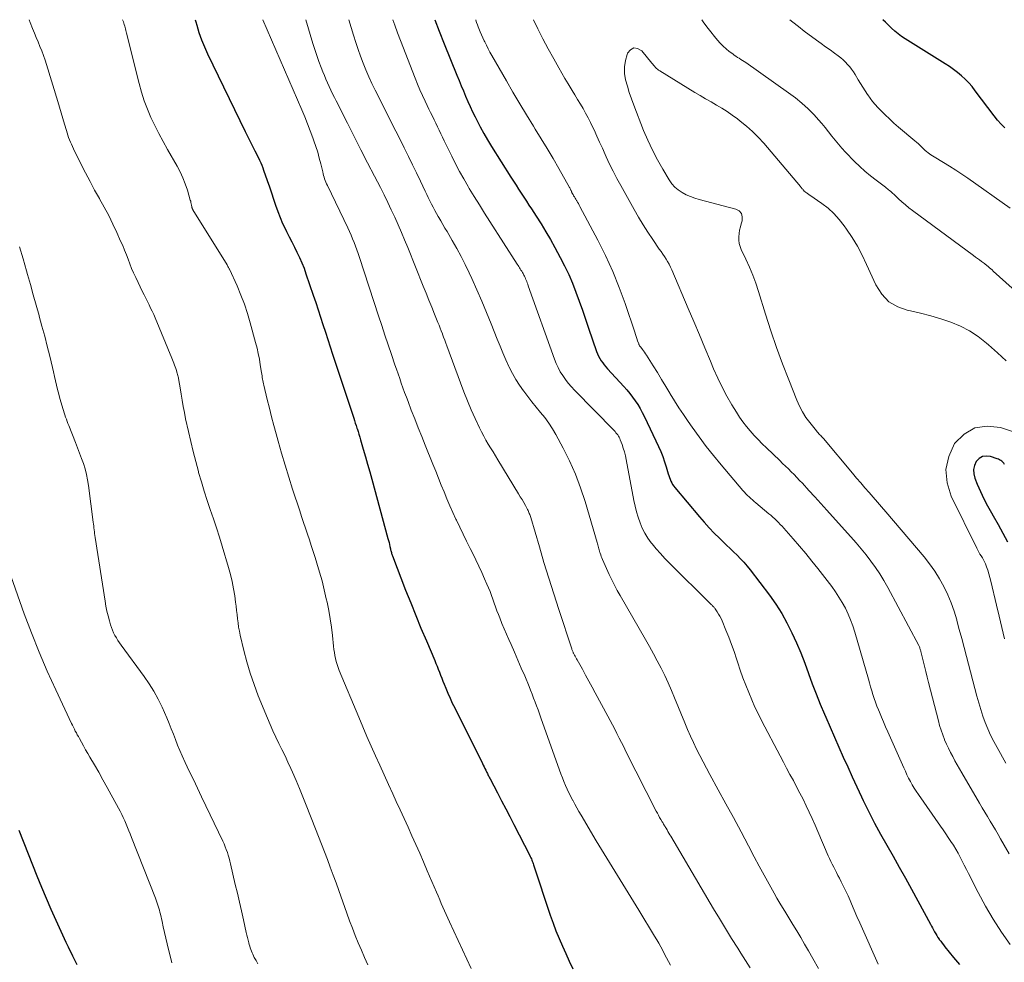
# Model space of a CAD drawing. Units: feet. Extents: x 1909996 to 1915007, y 496607 to 500000.
# Drawn here: x 1910783 to 1910915, y 499874 to 500000 of the extents above; entities that cross this region are included whole.
import ezdxf

# ---------------------------------------------------------------- set-up
doc = ezdxf.new("R2010")
doc.units = ezdxf.units.FT
doc.header["$LTSCALE"] = 100
doc.header["$MEASUREMENT"] = 0
doc.layers.add('CONTOUR INDEX', color=32, linetype='Continuous', lineweight=25)
doc.layers.add('CONTOUR INTERMEDIATE', color=40, linetype='Continuous', lineweight=15)

msp = doc.modelspace()

# ---------------------------------------------------------------- linework, layer by layer
at = {"layer": 'CONTOUR INDEX', "flags": 128}
for points, elevation in [([(1910806.85, 500000), (1910806.92, 499999.72), (1910807.04, 499999.26), (1910807.34, 499998.28), (1910807.67, 499997.31), (1910808.06, 499996.36), (1910808.48, 499995.43), (1910813.54, 499985.05), (1910813.8, 499984.51), (1910814.07, 499983.97), (1910814.34, 499983.43), (1910814.61, 499982.9), (1910814.83, 499982.47), (1910814.99, 499982.15), (1910815.15, 499981.83), (1910815.3, 499981.5), (1910815.46, 499981.18), (1910815.6, 499980.85), (1910815.74, 499980.52), (1910815.87, 499980.19), (1910816, 499979.86), (1910816.49, 499978.47), (1910816.77, 499977.64), (1910817.05, 499976.82), (1910817.33, 499975.99), (1910817.59, 499975.16), (1910817.88, 499974.34), (1910818.19, 499973.53), (1910818.53, 499972.74), (1910818.91, 499971.95), (1910819.06, 499971.65), (1910819.41, 499970.96), (1910819.76, 499970.26), (1910820.11, 499969.57), (1910820.46, 499968.87), (1910820.8, 499968.17), (1910821.11, 499967.46), (1910821.4, 499966.73), (1910821.66, 499966), (1910822.64, 499963.13), (1910822.97, 499962.14), (1910823.3, 499961.16), (1910823.63, 499960.17), (1910823.94, 499959.19), (1910824.26, 499958.2), (1910824.58, 499957.21), (1910824.91, 499956.22), (1910825.23, 499955.24), (1910828.05, 499946.69), (1910828.16, 499946.35), (1910828.27, 499946.01), (1910828.38, 499945.68), (1910828.49, 499945.34), (1910828.52, 499945.27), (1910828.63, 499944.89), (1910828.75, 499944.52), (1910828.86, 499944.14), (1910828.97, 499943.77), (1910829.34, 499942.51), (1910829.63, 499941.51), (1910829.91, 499940.5), (1910830.2, 499939.5), (1910830.47, 499938.49), (1910832.64, 499930.58), (1910832.71, 499930.31), (1910832.78, 499930.04), (1910832.84, 499929.76), (1910832.9, 499929.49), (1910832.97, 499929.19), (1910833, 499929.07), (1910833.03, 499928.95), (1910833.06, 499928.83), (1910833.09, 499928.7), (1910833.12, 499928.58), (1910833.16, 499928.46), (1910833.2, 499928.34), (1910833.24, 499928.23), (1910835, 499923.67), (1910835.68, 499921.95), (1910836.36, 499920.25), (1910837.06, 499918.55), (1910837.78, 499916.85), (1910838.89, 499914.25), (1910839.05, 499913.86), (1910839.22, 499913.47), (1910839.37, 499913.07), (1910839.53, 499912.67), (1910839.68, 499912.28), (1910839.83, 499911.88), (1910839.99, 499911.48), (1910840.15, 499911.09), (1910840.38, 499910.53), (1910840.66, 499909.87), (1910840.95, 499909.2), (1910841.25, 499908.55), (1910841.57, 499907.9), (1910845.29, 499900.46), (1910845.4, 499900.24), (1910845.51, 499900.01), (1910845.62, 499899.79), (1910845.73, 499899.56), (1910845.84, 499899.35), (1910845.89, 499899.23), (1910845.95, 499899.11), (1910846.01, 499898.99), (1910846.07, 499898.87), (1910846.13, 499898.75), (1910846.19, 499898.63), (1910846.25, 499898.52), (1910846.32, 499898.4), (1910847.3, 499896.52), (1910847.85, 499895.47), (1910848.41, 499894.41), (1910848.95, 499893.35), (1910849.5, 499892.29), (1910851.62, 499888.14), (1910851.69, 499887.99), (1910851.76, 499887.84), (1910851.83, 499887.69), (1910851.89, 499887.53), (1910851.95, 499887.38), (1910852.01, 499887.22), (1910852.06, 499887.07), (1910852.12, 499886.91), (1910854.37, 499880.15), (1910854.74, 499879.1), (1910855.13, 499878.07), (1910855.55, 499877.04), (1910856, 499876.03), (1910856.46, 499875.02), (1910856.91, 499874.01), (1910857.37, 499872.99)], 840), ([(1910838.92, 500000), (1910839.51, 499998.45), (1910840.18, 499996.76), (1910841.87, 499992.58), (1910842.16, 499991.88), (1910842.45, 499991.17), (1910842.74, 499990.47), (1910843.03, 499989.76), (1910843.34, 499989.06), (1910843.65, 499988.37), (1910843.97, 499987.68), (1910844.3, 499986.99), (1910844.52, 499986.56), (1910844.98, 499985.66), (1910845.46, 499984.78), (1910845.96, 499983.91), (1910846.49, 499983.05), (1910849.1, 499978.91), (1910849.44, 499978.38), (1910849.78, 499977.84), (1910850.12, 499977.32), (1910850.47, 499976.79), (1910850.82, 499976.26), (1910851.16, 499975.73), (1910851.51, 499975.2), (1910851.85, 499974.67), (1910852.49, 499973.69), (1910853.13, 499972.66), (1910853.77, 499971.62), (1910854.38, 499970.57), (1910854.97, 499969.51), (1910855.7, 499968.18), (1910856.28, 499967.05), (1910856.83, 499965.9), (1910857.33, 499964.73), (1910857.79, 499963.54), (1910858.23, 499962.34), (1910858.66, 499961.14), (1910859.08, 499959.93), (1910859.5, 499958.72), (1910860.57, 499955.59), (1910860.69, 499955.27), (1910860.83, 499954.96), (1910861, 499954.66), (1910861.18, 499954.36), (1910861.38, 499954.08), (1910861.58, 499953.8), (1910861.8, 499953.54), (1910862.03, 499953.28), (1910864.21, 499950.91), (1910864.62, 499950.45), (1910865.01, 499949.98), (1910865.38, 499949.49), (1910865.74, 499948.99), (1910866.07, 499948.48), (1910866.39, 499947.96), (1910866.68, 499947.42), (1910866.96, 499946.87), (1910868.85, 499942.87), (1910869.15, 499942.21), (1910869.42, 499941.53), (1910869.67, 499940.84), (1910869.89, 499940.15), (1910870.16, 499939.24), (1910870.24, 499938.99), (1910870.32, 499938.75), (1910870.41, 499938.51), (1910870.51, 499938.26), (1910870.62, 499938.03), (1910870.74, 499937.81), (1910870.89, 499937.59), (1910871.04, 499937.39), (1910874.34, 499933.48), (1910874.98, 499932.74), (1910875.64, 499932.01), (1910876.32, 499931.3), (1910877.02, 499930.6), (1910877.49, 499930.14), (1910877.96, 499929.68), (1910878.43, 499929.23), (1910878.9, 499928.77), (1910879.37, 499928.32), (1910879.83, 499927.85), (1910880.28, 499927.38), (1910880.7, 499926.88), (1910881.11, 499926.37), (1910883.7, 499922.97), (1910884.55, 499921.77), (1910885.34, 499920.54), (1910886.05, 499919.26), (1910886.71, 499917.95), (1910887.31, 499916.61), (1910887.88, 499915.26), (1910888.42, 499913.89), (1910888.93, 499912.51), (1910889.43, 499911.13), (1910889.95, 499909.76), (1910890.5, 499908.4), (1910891.07, 499907.05), (1910891.24, 499906.66), (1910891.82, 499905.33), (1910892.41, 499903.99), (1910893, 499902.65), (1910893.58, 499901.32), (1910894.18, 499899.99), (1910894.78, 499898.66), (1910895.4, 499897.33), (1910896.02, 499896.01), (1910896.26, 499895.5), (1910897.01, 499893.98), (1910897.77, 499892.48), (1910898.58, 499891), (1910899.41, 499889.53), (1910900.25, 499888.06), (1910901.08, 499886.6), (1910901.9, 499885.12), (1910902.72, 499883.64), (1910905.27, 499878.95), (1910905.4, 499878.69), (1910905.54, 499878.44), (1910905.68, 499878.18), (1910905.81, 499877.93), (1910905.96, 499877.68), (1910906.1, 499877.43), (1910906.26, 499877.19), (1910906.42, 499876.95), (1910906.44, 499876.92), (1910906.62, 499876.67), (1910906.8, 499876.42), (1910906.99, 499876.18), (1910907.18, 499875.94), (1910908.35, 499874.51), (1910909.12, 499873.55)], 820), ([(1910915.2, 499985.53), (1910914.7, 499986.03), (1910914.23, 499986.57), (1910913.78, 499987.13), (1910911.25, 499990.5), (1910910.82, 499991.04), (1910910.38, 499991.55), (1910909.9, 499992.03), (1910909.4, 499992.49), (1910908.88, 499992.92), (1910908.34, 499993.34), (1910907.78, 499993.73), (1910907.22, 499994.1), (1910901.85, 499997.45), (1910901.37, 499997.77), (1910900.91, 499998.11), (1910900.47, 499998.47), (1910900.04, 499998.85), (1910899.63, 499999.25), (1910899.22, 499999.66), (1910898.9, 500000)], 820), ([(1910915.18, 499940.49), (1910915.07, 499940.64), (1910914.94, 499940.77), (1910914.8, 499940.9), (1910914.66, 499941.01), (1910914.5, 499941.1), (1910914.34, 499941.18), (1910914.17, 499941.25), (1910913.3, 499941.53), (1910912.75, 499941.59), (1910912.24, 499941.52), (1910911.79, 499941.26), (1910911.39, 499940.87), (1910911.15, 499940.34), (1910911.01, 499939.79), (1910911.04, 499939.22), (1910911.18, 499938.65), (1910911.52, 499937.84), (1910911.95, 499936.86), (1910912.41, 499935.89), (1910912.9, 499934.94), (1910913.42, 499934), (1910913.66, 499933.58), (1910914.31, 499932.43), (1910914.94, 499931.28), (1910915.55, 499930.11)], 800), ([(1910783.22, 499891.53), (1910784.47, 499888.38), (1910785.06, 499886.89), (1910785.66, 499885.4), (1910786.27, 499883.91), (1910786.88, 499882.42), (1910787.51, 499880.94), (1910788.16, 499879.47), (1910788.83, 499878.01), (1910789.53, 499876.56), (1910789.85, 499875.91), (1910790.42, 499874.72), (1910791, 499873.54)], 860)]:
    msp.add_lwpolyline(points, dxfattribs=dict(at, elevation=elevation))
at = {"layer": 'CONTOUR INTERMEDIATE', "flags": 128}
for points, elevation in [([(1910784.63, 500000), (1910784.76, 499999.64), (1910785.08, 499998.82), (1910785.32, 499998.21), (1910785.56, 499997.61), (1910785.81, 499997.02), (1910786.06, 499996.42), (1910786.31, 499995.82), (1910786.54, 499995.22), (1910786.75, 499994.6), (1910786.95, 499993.99), (1910788.45, 499989.05), (1910788.67, 499988.3), (1910788.9, 499987.55), (1910789.12, 499986.79), (1910789.34, 499986.04), (1910789.6, 499985.17), (1910789.69, 499984.85), (1910789.79, 499984.54), (1910789.9, 499984.23), (1910790.01, 499983.92), (1910790.14, 499983.62), (1910790.26, 499983.32), (1910790.4, 499983.02), (1910790.54, 499982.72), (1910791.57, 499980.64), (1910792.16, 499979.49), (1910792.76, 499978.34), (1910793.38, 499977.2), (1910794.02, 499976.07), (1910794.04, 499976.03), (1910794.66, 499974.92), (1910795.26, 499973.8), (1910795.82, 499972.65), (1910796.36, 499971.5), (1910796.86, 499970.38), (1910797.13, 499969.78), (1910797.38, 499969.17), (1910797.62, 499968.55), (1910797.85, 499967.94), (1910798.08, 499967.32), (1910798.33, 499966.71), (1910798.59, 499966.11), (1910798.87, 499965.51), (1910799.79, 499963.6), (1910800.01, 499963.16), (1910800.22, 499962.72), (1910800.44, 499962.28), (1910800.66, 499961.85), (1910800.87, 499961.41), (1910801.08, 499960.97), (1910801.28, 499960.53), (1910801.47, 499960.08), (1910803.71, 499954.72), (1910803.81, 499954.49), (1910803.9, 499954.25), (1910803.99, 499954.02), (1910804.08, 499953.78), (1910804.17, 499953.54), (1910804.25, 499953.3), (1910804.33, 499953.06), (1910804.4, 499952.82), (1910804.52, 499952.36), (1910804.56, 499952.22), (1910804.59, 499952.09), (1910804.61, 499951.95), (1910804.64, 499951.81), (1910804.66, 499951.68), (1910804.68, 499951.54), (1910804.7, 499951.4), (1910804.72, 499951.27), (1910804.94, 499949.89), (1910805.08, 499949.06), (1910805.23, 499948.24), (1910805.39, 499947.42), (1910805.56, 499946.6), (1910805.94, 499944.88), (1910806.24, 499943.53), (1910806.56, 499942.2), (1910806.9, 499940.86), (1910807.26, 499939.53), (1910807.3, 499939.38), (1910807.66, 499938.13), (1910808.03, 499936.89), (1910808.43, 499935.66), (1910808.85, 499934.44), (1910809.27, 499933.21), (1910809.68, 499931.99), (1910810.07, 499930.75), (1910810.45, 499929.52), (1910811.3, 499926.69), (1910811.56, 499925.75), (1910811.79, 499924.8), (1910811.97, 499923.84), (1910812.13, 499922.88), (1910812.24, 499922.05), (1910812.31, 499921.5), (1910812.38, 499920.94), (1910812.44, 499920.38), (1910812.5, 499919.82), (1910812.57, 499919.27), (1910812.65, 499918.71), (1910812.75, 499918.16), (1910812.87, 499917.61), (1910813.34, 499915.6), (1910813.74, 499914.05), (1910814.19, 499912.53), (1910814.71, 499911.02), (1910815.28, 499909.53), (1910816.5, 499906.53), (1910816.87, 499905.67), (1910817.24, 499904.82), (1910817.64, 499903.98), (1910818.04, 499903.14), (1910818.45, 499902.31), (1910818.86, 499901.47), (1910819.25, 499900.63), (1910819.64, 499899.78), (1910819.85, 499899.3), (1910820.34, 499898.2), (1910820.81, 499897.1), (1910821.26, 499896), (1910821.71, 499894.88), (1910822.95, 499891.73), (1910823.35, 499890.7), (1910823.75, 499889.67), (1910824.15, 499888.63), (1910824.54, 499887.6), (1910824.92, 499886.56), (1910825.31, 499885.52), (1910825.69, 499884.48), (1910826.06, 499883.44), (1910827.14, 499880.41), (1910827.51, 499879.41), (1910827.88, 499878.42), (1910828.27, 499877.43), (1910828.67, 499876.45), (1910829.08, 499875.47), (1910829.5, 499874.49), (1910829.93, 499873.52)], 848), ([(1910797.12, 500000), (1910797.22, 499999.72), (1910797.29, 499999.53), (1910797.35, 499999.34), (1910797.41, 499999.15), (1910797.46, 499998.95), (1910797.51, 499998.76), (1910797.56, 499998.57), (1910797.61, 499998.37), (1910797.66, 499998.18), (1910799.32, 499991.45), (1910799.64, 499990.29), (1910800, 499989.15), (1910800.44, 499988.03), (1910800.91, 499986.92), (1910801.43, 499985.84), (1910801.97, 499984.76), (1910802.54, 499983.7), (1910803.12, 499982.64), (1910804.42, 499980.38), (1910804.83, 499979.62), (1910805.2, 499978.83), (1910805.51, 499978.03), (1910805.79, 499977.2), (1910806.18, 499975.86), (1910806.23, 499975.7), (1910806.27, 499975.53), (1910806.31, 499975.36), (1910806.34, 499975.19), (1910806.38, 499974.95), (1910806.39, 499974.9), (1910806.4, 499974.85), (1910806.42, 499974.8), (1910806.44, 499974.75), (1910806.46, 499974.7), (1910806.48, 499974.65), (1910806.51, 499974.6), (1910806.53, 499974.55), (1910811.1, 499967.18), (1910811.14, 499967.1), (1910811.18, 499967.03), (1910811.23, 499966.96), (1910811.27, 499966.89), (1910811.31, 499966.82), (1910811.35, 499966.75), (1910811.38, 499966.67), (1910811.42, 499966.6), (1910812.44, 499964.36), (1910812.95, 499963.15), (1910813.42, 499961.93), (1910813.84, 499960.69), (1910814.21, 499959.44), (1910814.93, 499956.78), (1910815.11, 499956.05), (1910815.28, 499955.32), (1910815.43, 499954.58), (1910815.55, 499953.83), (1910815.72, 499952.77), (1910815.75, 499952.55), (1910815.78, 499952.34), (1910815.82, 499952.13), (1910815.86, 499951.91), (1910815.9, 499951.7), (1910815.94, 499951.49), (1910815.98, 499951.28), (1910816.03, 499951.07), (1910816.49, 499949.17), (1910816.78, 499948.02), (1910817.07, 499946.86), (1910817.38, 499945.71), (1910817.69, 499944.56), (1910817.95, 499943.61), (1910818.41, 499941.99), (1910818.88, 499940.37), (1910819.37, 499938.76), (1910819.88, 499937.16), (1910820.82, 499934.28), (1910821.08, 499933.5), (1910821.34, 499932.72), (1910821.6, 499931.94), (1910821.86, 499931.16), (1910822.12, 499930.39), (1910822.38, 499929.61), (1910822.63, 499928.82), (1910822.88, 499928.04), (1910823.13, 499927.25), (1910823.48, 499926.07), (1910823.81, 499924.89), (1910824.11, 499923.69), (1910824.38, 499922.49), (1910824.48, 499922.04), (1910824.71, 499920.93), (1910824.91, 499919.81), (1910825.07, 499918.69), (1910825.21, 499917.57), (1910825.36, 499916.15), (1910825.41, 499915.73), (1910825.47, 499915.32), (1910825.54, 499914.91), (1910825.62, 499914.49), (1910825.71, 499914.09), (1910825.82, 499913.69), (1910825.96, 499913.29), (1910826.11, 499912.9), (1910828.72, 499906.65), (1910829.27, 499905.35), (1910829.83, 499904.06), (1910830.39, 499902.77), (1910830.96, 499901.49), (1910831.54, 499900.21), (1910832.12, 499898.93), (1910832.7, 499897.65), (1910833.29, 499896.38), (1910833.75, 499895.39), (1910834.28, 499894.24), (1910834.81, 499893.08), (1910835.33, 499891.93), (1910835.85, 499890.77), (1910836.37, 499889.61), (1910836.89, 499888.44), (1910837.39, 499887.28), (1910837.89, 499886.11), (1910839.13, 499883.22), (1910839.34, 499882.73), (1910839.56, 499882.23), (1910839.78, 499881.74), (1910840, 499881.24), (1910840.22, 499880.75), (1910840.44, 499880.25), (1910840.67, 499879.76), (1910840.89, 499879.27), (1910843.76, 499873)], 844), ([(1910815.89, 500000), (1910821.09, 499987.94), (1910821.49, 499987.01), (1910821.87, 499986.07), (1910822.23, 499985.12), (1910822.58, 499984.17), (1910822.73, 499983.77), (1910822.99, 499983.01), (1910823.23, 499982.25), (1910823.44, 499981.48), (1910823.64, 499980.71), (1910823.9, 499979.62), (1910823.96, 499979.39), (1910824.02, 499979.16), (1910824.09, 499978.93), (1910824.16, 499978.7), (1910824.24, 499978.47), (1910824.33, 499978.25), (1910824.43, 499978.03), (1910824.53, 499977.81), (1910827.26, 499972.14), (1910827.49, 499971.66), (1910827.71, 499971.18), (1910827.91, 499970.69), (1910828.11, 499970.19), (1910828.3, 499969.69), (1910828.48, 499969.19), (1910828.65, 499968.69), (1910828.82, 499968.19), (1910831.38, 499960.38), (1910831.81, 499959.08), (1910832.24, 499957.78), (1910832.68, 499956.48), (1910833.11, 499955.18), (1910833.57, 499953.83), (1910833.78, 499953.21), (1910833.99, 499952.59), (1910834.21, 499951.97), (1910834.42, 499951.35), (1910834.64, 499950.73), (1910834.87, 499950.12), (1910835.1, 499949.5), (1910835.33, 499948.89), (1910835.76, 499947.75), (1910836.22, 499946.58), (1910836.68, 499945.4), (1910837.15, 499944.23), (1910837.62, 499943.06), (1910838.66, 499940.5), (1910839.03, 499939.57), (1910839.41, 499938.65), (1910839.78, 499937.72), (1910840.15, 499936.8), (1910840.53, 499935.87), (1910840.92, 499934.96), (1910841.33, 499934.04), (1910841.74, 499933.14), (1910841.79, 499933.04), (1910842.24, 499932.08), (1910842.7, 499931.13), (1910843.16, 499930.19), (1910843.64, 499929.25), (1910844, 499928.55), (1910844.42, 499927.71), (1910844.82, 499926.87), (1910845.21, 499926.03), (1910845.58, 499925.18), (1910845.89, 499924.46), (1910846.1, 499923.96), (1910846.3, 499923.46), (1910846.49, 499922.95), (1910846.67, 499922.43), (1910846.85, 499921.92), (1910847.03, 499921.41), (1910847.22, 499920.9), (1910847.42, 499920.39), (1910847.6, 499919.94), (1910847.89, 499919.21), (1910848.19, 499918.48), (1910848.5, 499917.75), (1910848.82, 499917.04), (1910849.11, 499916.38), (1910849.58, 499915.34), (1910850.04, 499914.29), (1910850.49, 499913.23), (1910850.94, 499912.18), (1910851.52, 499910.77), (1910851.73, 499910.25), (1910851.94, 499909.73), (1910852.14, 499909.21), (1910852.34, 499908.68), (1910852.54, 499908.16), (1910852.73, 499907.63), (1910852.92, 499907.1), (1910853.11, 499906.58), (1910855.6, 499899.56), (1910855.79, 499899.05), (1910855.98, 499898.53), (1910856.19, 499898.03), (1910856.4, 499897.53), (1910856.63, 499897.03), (1910856.86, 499896.53), (1910857.1, 499896.04), (1910857.36, 499895.56), (1910857.37, 499895.53), (1910857.65, 499895.03), (1910857.92, 499894.54), (1910858.2, 499894.05), (1910858.49, 499893.56), (1910860.52, 499890.12), (1910861.22, 499888.95), (1910861.93, 499887.78), (1910862.65, 499886.62), (1910863.37, 499885.46), (1910864.09, 499884.3), (1910864.81, 499883.15), (1910865.52, 499881.98), (1910866.23, 499880.82), (1910868.32, 499877.35), (1910868.61, 499876.87), (1910868.88, 499876.39), (1910869.15, 499875.9), (1910869.41, 499875.41), (1910869.67, 499874.92), (1910869.94, 499874.44), (1910870.2, 499873.95), (1910870.47, 499873.47)], 836), ([(1910821.66, 500000), (1910822.6, 499996.83), (1910822.85, 499996.02), (1910823.12, 499995.21), (1910823.4, 499994.41), (1910823.7, 499993.61), (1910823.93, 499993.02), (1910824.13, 499992.52), (1910824.33, 499992.03), (1910824.55, 499991.54), (1910824.77, 499991.05), (1910825, 499990.56), (1910825.23, 499990.08), (1910825.47, 499989.6), (1910825.71, 499989.12), (1910827.23, 499986.13), (1910828.13, 499984.36), (1910829.02, 499982.6), (1910829.92, 499980.84), (1910830.82, 499979.08), (1910831.62, 499977.52), (1910832.12, 499976.54), (1910832.6, 499975.55), (1910833.08, 499974.55), (1910833.54, 499973.55), (1910833.99, 499972.54), (1910834.43, 499971.53), (1910834.86, 499970.52), (1910835.28, 499969.5), (1910837.36, 499964.33), (1910837.74, 499963.39), (1910838.11, 499962.46), (1910838.49, 499961.53), (1910838.87, 499960.59), (1910839.32, 499959.49), (1910839.48, 499959.11), (1910839.63, 499958.73), (1910839.78, 499958.34), (1910839.93, 499957.96), (1910839.94, 499957.93), (1910840.09, 499957.53), (1910840.24, 499957.13), (1910840.39, 499956.73), (1910840.54, 499956.33), (1910842.34, 499951.4), (1910842.8, 499950.19), (1910843.28, 499948.98), (1910843.79, 499947.79), (1910844.32, 499946.61), (1910844.9, 499945.38), (1910845.17, 499944.83), (1910845.45, 499944.28), (1910845.75, 499943.74), (1910846.06, 499943.2), (1910846.38, 499942.68), (1910846.7, 499942.15), (1910847.02, 499941.62), (1910847.34, 499941.09), (1910850.12, 499936.55), (1910850.35, 499936.16), (1910850.58, 499935.77), (1910850.81, 499935.37), (1910851.03, 499934.98), (1910851.32, 499934.43), (1910851.39, 499934.31), (1910851.45, 499934.18), (1910851.51, 499934.04), (1910851.56, 499933.91), (1910851.61, 499933.77), (1910851.66, 499933.64), (1910851.7, 499933.5), (1910851.75, 499933.36), (1910852.9, 499929.44), (1910853.52, 499927.34), (1910854.16, 499925.24), (1910854.83, 499923.16), (1910855.5, 499921.07), (1910857.23, 499915.81), (1910857.26, 499915.72), (1910857.3, 499915.63), (1910857.33, 499915.54), (1910857.37, 499915.45), (1910857.41, 499915.37), (1910857.45, 499915.28), (1910857.49, 499915.2), (1910857.53, 499915.11), (1910857.61, 499914.96), (1910857.7, 499914.8), (1910857.79, 499914.64), (1910857.87, 499914.48), (1910857.96, 499914.32), (1910858.66, 499913.06), (1910859.09, 499912.27), (1910859.53, 499911.48), (1910859.96, 499910.69), (1910860.39, 499909.89), (1910862.06, 499906.81), (1910862.37, 499906.23), (1910862.68, 499905.64), (1910862.99, 499905.05), (1910863.29, 499904.45), (1910863.59, 499903.86), (1910863.89, 499903.26), (1910864.19, 499902.67), (1910864.49, 499902.08), (1910868.56, 499894.08), (1910868.71, 499893.8), (1910868.85, 499893.53), (1910869, 499893.25), (1910869.16, 499892.98), (1910869.34, 499892.65), (1910869.41, 499892.54), (1910869.47, 499892.44), (1910869.53, 499892.33), (1910869.6, 499892.22), (1910869.66, 499892.12), (1910869.73, 499892.01), (1910869.79, 499891.91), (1910869.86, 499891.8), (1910869.99, 499891.58), (1910870.11, 499891.37), (1910870.24, 499891.15), (1910870.37, 499890.93), (1910870.5, 499890.72), (1910876.21, 499881.02), (1910877.01, 499879.69), (1910877.81, 499878.36), (1910878.63, 499877.04), (1910879.45, 499875.72), (1910879.85, 499875.09), (1910880.49, 499874.09), (1910881.12, 499873.1)], 832), ([(1910827.42, 500000), (1910827.72, 499998.95), (1910828.03, 499997.91), (1910828.32, 499996.97), (1910828.63, 499996.03), (1910828.97, 499995.1), (1910829.32, 499994.18), (1910829.69, 499993.27), (1910830.09, 499992.37), (1910830.5, 499991.47), (1910830.93, 499990.58), (1910832.56, 499987.32), (1910833.12, 499986.2), (1910833.69, 499985.08), (1910834.25, 499983.96), (1910834.82, 499982.84), (1910834.85, 499982.77), (1910835.4, 499981.68), (1910835.93, 499980.59), (1910836.46, 499979.49), (1910836.99, 499978.39), (1910837.61, 499977.06), (1910837.82, 499976.62), (1910838.03, 499976.19), (1910838.24, 499975.76), (1910838.45, 499975.33), (1910838.67, 499974.9), (1910838.89, 499974.48), (1910839.13, 499974.06), (1910839.37, 499973.65), (1910839.44, 499973.53), (1910839.72, 499973.06), (1910840, 499972.59), (1910840.27, 499972.12), (1910840.55, 499971.65), (1910841.24, 499970.47), (1910841.84, 499969.4), (1910842.43, 499968.32), (1910842.98, 499967.23), (1910843.51, 499966.12), (1910843.87, 499965.36), (1910844.55, 499963.86), (1910845.22, 499962.35), (1910845.85, 499960.82), (1910846.46, 499959.29), (1910847.27, 499957.23), (1910847.64, 499956.32), (1910848.02, 499955.4), (1910848.42, 499954.5), (1910848.83, 499953.6), (1910848.88, 499953.49), (1910849.3, 499952.66), (1910849.75, 499951.85), (1910850.25, 499951.07), (1910850.78, 499950.31), (1910850.81, 499950.27), (1910851.35, 499949.55), (1910851.91, 499948.84), (1910852.48, 499948.14), (1910853.06, 499947.44), (1910853.62, 499946.74), (1910854.16, 499946.01), (1910854.64, 499945.26), (1910855.1, 499944.48), (1910856.09, 499942.66), (1910856.95, 499940.94), (1910857.75, 499939.18), (1910858.43, 499937.37), (1910859.03, 499935.54), (1910860.65, 499930.04), (1910860.69, 499929.87), (1910860.74, 499929.7), (1910860.78, 499929.54), (1910860.83, 499929.37), (1910860.87, 499929.2), (1910860.92, 499929.03), (1910860.97, 499928.87), (1910861.02, 499928.7), (1910861.04, 499928.61), (1910861.11, 499928.39), (1910861.19, 499928.18), (1910861.27, 499927.98), (1910861.36, 499927.77), (1910862.26, 499925.75), (1910862.59, 499925.04), (1910862.94, 499924.33), (1910863.31, 499923.63), (1910863.7, 499922.94), (1910867.11, 499917.05), (1910867.65, 499916.1), (1910868.18, 499915.15), (1910868.69, 499914.18), (1910869.2, 499913.21), (1910869.68, 499912.23), (1910870.14, 499911.24), (1910870.58, 499910.24), (1910871.01, 499909.24), (1910872.38, 499905.88), (1910872.75, 499905), (1910873.13, 499904.12), (1910873.54, 499903.25), (1910873.95, 499902.38), (1910874.37, 499901.52), (1910874.81, 499900.67), (1910875.26, 499899.82), (1910875.72, 499898.98), (1910876.85, 499896.94), (1910877.88, 499895.07), (1910878.89, 499893.21), (1910879.9, 499891.33), (1910880.89, 499889.45), (1910881.67, 499887.96), (1910882.32, 499886.73), (1910882.99, 499885.51), (1910883.66, 499884.29), (1910884.35, 499883.08), (1910884.71, 499882.45), (1910885.23, 499881.56), (1910885.75, 499880.67), (1910886.28, 499879.79), (1910886.82, 499878.92), (1910887.36, 499878.05), (1910887.89, 499877.17), (1910888.41, 499876.28), (1910888.92, 499875.39), (1910889.52, 499874.34), (1910890.27, 499873.01)], 828), ([(1910833.31, 500000), (1910833.55, 499999.26), (1910833.92, 499998.24), (1910834.3, 499997.22), (1910836.26, 499992.17), (1910836.58, 499991.39), (1910836.9, 499990.61), (1910837.25, 499989.84), (1910837.61, 499989.08), (1910837.88, 499988.51), (1910838.12, 499988.03), (1910838.35, 499987.56), (1910838.58, 499987.09), (1910838.82, 499986.61), (1910838.83, 499986.59), (1910839.06, 499986.13), (1910839.29, 499985.67), (1910839.51, 499985.2), (1910839.73, 499984.74), (1910839.95, 499984.27), (1910840.17, 499983.8), (1910840.39, 499983.34), (1910840.61, 499982.88), (1910841.17, 499981.73), (1910841.69, 499980.71), (1910842.22, 499979.69), (1910842.79, 499978.69), (1910843.36, 499977.69), (1910843.52, 499977.43), (1910844.19, 499976.32), (1910844.88, 499975.21), (1910845.57, 499974.11), (1910846.26, 499973.01), (1910849.95, 499967.26), (1910850.05, 499967.1), (1910850.15, 499966.95), (1910850.25, 499966.8), (1910850.34, 499966.64), (1910850.44, 499966.49), (1910850.54, 499966.34), (1910850.63, 499966.18), (1910850.72, 499966.02), (1910850.82, 499965.83), (1910850.91, 499965.66), (1910850.99, 499965.48), (1910851.07, 499965.31), (1910851.14, 499965.13), (1910851.21, 499964.95), (1910851.28, 499964.77), (1910851.34, 499964.59), (1910851.41, 499964.4), (1910854.92, 499954.59), (1910855.15, 499954), (1910855.41, 499953.44), (1910855.71, 499952.89), (1910856.04, 499952.36), (1910856.4, 499951.85), (1910856.78, 499951.35), (1910857.19, 499950.87), (1910857.62, 499950.41), (1910862.91, 499945), (1910863.04, 499944.87), (1910863.16, 499944.73), (1910863.28, 499944.58), (1910863.39, 499944.43), (1910863.49, 499944.28), (1910863.59, 499944.12), (1910863.67, 499943.95), (1910863.74, 499943.78), (1910863.97, 499943.15), (1910864.14, 499942.65), (1910864.29, 499942.15), (1910864.42, 499941.64), (1910864.53, 499941.13), (1910865.55, 499935.65), (1910865.71, 499934.89), (1910865.9, 499934.14), (1910866.13, 499933.4), (1910866.38, 499932.67), (1910866.68, 499931.96), (1910867.03, 499931.27), (1910867.43, 499930.62), (1910867.88, 499930), (1910867.99, 499929.86), (1910868.54, 499929.19), (1910869.11, 499928.54), (1910869.69, 499927.9), (1910870.3, 499927.29), (1910875.86, 499921.79), (1910875.94, 499921.71), (1910876.02, 499921.63), (1910876.1, 499921.55), (1910876.17, 499921.48), (1910876.25, 499921.4), (1910876.32, 499921.31), (1910876.39, 499921.23), (1910876.45, 499921.14), (1910876.72, 499920.75), (1910876.9, 499920.46), (1910877.07, 499920.17), (1910877.22, 499919.86), (1910877.36, 499919.55), (1910877.87, 499918.29), (1910878.25, 499917.34), (1910878.61, 499916.39), (1910878.96, 499915.43), (1910879.29, 499914.46), (1910879.46, 499913.93), (1910879.8, 499912.93), (1910880.16, 499911.93), (1910880.53, 499910.94), (1910880.92, 499909.95), (1910881.33, 499908.98), (1910881.76, 499908.01), (1910882.22, 499907.06), (1910882.7, 499906.11), (1910885.12, 499901.48), (1910885.56, 499900.65), (1910886, 499899.81), (1910886.45, 499898.99), (1910886.9, 499898.16), (1910887.34, 499897.33), (1910887.78, 499896.5), (1910888.2, 499895.66), (1910888.61, 499894.81), (1910889.02, 499893.94), (1910889.41, 499893.08), (1910889.8, 499892.22), (1910890.18, 499891.35), (1910891.58, 499888.11), (1910891.75, 499887.73), (1910891.93, 499887.35), (1910892.11, 499886.97), (1910892.3, 499886.6), (1910892.49, 499886.23), (1910892.68, 499885.85), (1910892.87, 499885.48), (1910893.06, 499885.11), (1910893.31, 499884.62), (1910893.62, 499884), (1910893.93, 499883.37), (1910894.22, 499882.74), (1910894.5, 499882.1), (1910894.68, 499881.69), (1910895.04, 499880.84), (1910895.41, 499880), (1910895.78, 499879.15), (1910896.15, 499878.31), (1910898.09, 499873.98), (1910898.26, 499873.6)], 824), ([(1910844.38, 500000), (1910844.39, 499999.94), (1910844.5, 499999.64), (1910844.61, 499999.33), (1910844.73, 499999.03), (1910844.82, 499998.81), (1910844.99, 499998.39), (1910845.17, 499997.98), (1910845.35, 499997.57), (1910845.53, 499997.17), (1910845.59, 499997.04), (1910845.81, 499996.58), (1910846.04, 499996.12), (1910846.28, 499995.66), (1910846.53, 499995.22), (1910848.49, 499991.8), (1910849.37, 499990.28), (1910850.27, 499988.76), (1910851.19, 499987.25), (1910852.11, 499985.75), (1910852.35, 499985.36), (1910853.16, 499984.05), (1910853.95, 499982.74), (1910854.73, 499981.42), (1910855.5, 499980.09), (1910856.93, 499977.56), (1910856.97, 499977.49), (1910857.01, 499977.42), (1910857.05, 499977.34), (1910857.08, 499977.27), (1910857.12, 499977.19), (1910857.15, 499977.12), (1910857.19, 499977.04), (1910857.22, 499976.97), (1910857.23, 499976.94), (1910857.27, 499976.85), (1910857.32, 499976.76), (1910857.36, 499976.68), (1910857.41, 499976.59), (1910857.49, 499976.44), (1910857.59, 499976.28), (1910857.68, 499976.11), (1910857.77, 499975.96), (1910857.87, 499975.8), (1910857.9, 499975.75), (1910858.01, 499975.57), (1910858.12, 499975.38), (1910858.23, 499975.2), (1910858.33, 499975.01), (1910860.73, 499970.49), (1910861.77, 499968.42), (1910862.73, 499966.32), (1910863.6, 499964.17), (1910864.39, 499962), (1910865.69, 499958.16), (1910865.78, 499957.88), (1910865.88, 499957.6), (1910865.97, 499957.32), (1910866.06, 499957.04), (1910866.2, 499956.6), (1910866.23, 499956.54), (1910866.25, 499956.48), (1910866.28, 499956.42), (1910866.31, 499956.37), (1910866.35, 499956.32), (1910866.39, 499956.26), (1910866.43, 499956.21), (1910866.47, 499956.16), (1910866.69, 499955.88), (1910866.84, 499955.69), (1910866.99, 499955.5), (1910867.13, 499955.29), (1910867.26, 499955.09), (1910868.14, 499953.68), (1910868.7, 499952.77), (1910869.26, 499951.85), (1910869.82, 499950.93), (1910870.37, 499950.01), (1910870.4, 499949.95), (1910870.98, 499949.01), (1910871.57, 499948.07), (1910872.18, 499947.15), (1910872.81, 499946.24), (1910873.36, 499945.45), (1910874.29, 499944.17), (1910875.24, 499942.9), (1910876.23, 499941.66), (1910877.24, 499940.44), (1910880.16, 499937), (1910880.36, 499936.78), (1910880.56, 499936.56), (1910880.77, 499936.34), (1910880.98, 499936.14), (1910881.2, 499935.93), (1910881.42, 499935.73), (1910881.65, 499935.54), (1910881.88, 499935.35), (1910883.63, 499933.89), (1910883.89, 499933.67), (1910884.16, 499933.44), (1910884.41, 499933.2), (1910884.66, 499932.96), (1910884.91, 499932.71), (1910885.15, 499932.46), (1910885.39, 499932.21), (1910885.62, 499931.95), (1910886.87, 499930.53), (1910887.72, 499929.55), (1910888.55, 499928.56), (1910889.36, 499927.55), (1910890.17, 499926.54), (1910892.03, 499924.13), (1910892.53, 499923.44), (1910893.01, 499922.73), (1910893.45, 499921.99), (1910893.86, 499921.24), (1910894.23, 499920.46), (1910894.56, 499919.67), (1910894.86, 499918.87), (1910895.12, 499918.05), (1910896.94, 499911.76), (1910897.09, 499911.24), (1910897.24, 499910.72), (1910897.4, 499910.2), (1910897.56, 499909.68), (1910897.73, 499909.16), (1910897.9, 499908.65), (1910898.09, 499908.14), (1910898.29, 499907.64), (1910898.42, 499907.33), (1910898.69, 499906.67), (1910898.97, 499906.01), (1910899.25, 499905.36), (1910899.54, 499904.7), (1910901.67, 499899.87), (1910901.89, 499899.41), (1910902.1, 499898.95), (1910902.33, 499898.5), (1910902.57, 499898.05), (1910902.82, 499897.6), (1910903.08, 499897.17), (1910903.35, 499896.74), (1910903.63, 499896.32), (1910906.6, 499892.08), (1910906.95, 499891.57), (1910907.3, 499891.06), (1910907.64, 499890.55), (1910907.99, 499890.03), (1910908.33, 499889.51), (1910908.64, 499888.99), (1910908.94, 499888.46), (1910909.23, 499887.92), (1910909.51, 499887.38), (1910909.78, 499886.84), (1910910.06, 499886.29), (1910910.33, 499885.75), (1910911.63, 499883.18), (1910912.6, 499881.38), (1910913.63, 499879.61), (1910914.75, 499877.9), (1910915.93, 499876.23)], 816), ([(1910852.13, 500000), (1910852.72, 499998.77), (1910853.39, 499997.42), (1910854.1, 499996.08), (1910854.82, 499994.76), (1910855.5, 499993.56), (1910855.91, 499992.85), (1910856.32, 499992.13), (1910856.74, 499991.43), (1910857.17, 499990.73), (1910857.29, 499990.53), (1910857.66, 499989.93), (1910858.02, 499989.32), (1910858.39, 499988.71), (1910858.75, 499988.1), (1910859.09, 499987.48), (1910859.43, 499986.85), (1910859.75, 499986.22), (1910860.06, 499985.58), (1910860.22, 499985.24), (1910860.6, 499984.43), (1910860.97, 499983.61), (1910861.35, 499982.8), (1910861.72, 499981.98), (1910861.86, 499981.65), (1910862.31, 499980.68), (1910862.78, 499979.71), (1910863.28, 499978.76), (1910863.79, 499977.81), (1910865.6, 499974.58), (1910866.19, 499973.56), (1910866.8, 499972.56), (1910867.43, 499971.56), (1910868.09, 499970.58), (1910868.96, 499969.31), (1910869.19, 499968.98), (1910869.42, 499968.64), (1910869.64, 499968.3), (1910869.86, 499967.96), (1910870.07, 499967.62), (1910870.27, 499967.26), (1910870.46, 499966.9), (1910870.62, 499966.54), (1910872.84, 499961.37), (1910873.59, 499959.6), (1910874.34, 499957.84), (1910875.07, 499956.07), (1910875.8, 499954.3), (1910876.23, 499953.26), (1910876.77, 499952.02), (1910877.35, 499950.8), (1910878, 499949.61), (1910878.68, 499948.45), (1910879.28, 499947.47), (1910879.71, 499946.82), (1910880.16, 499946.18), (1910880.63, 499945.56), (1910881.13, 499944.96), (1910881.65, 499944.37), (1910882.18, 499943.8), (1910882.73, 499943.24), (1910883.29, 499942.69), (1910885.07, 499940.99), (1910885.46, 499940.62), (1910885.85, 499940.25), (1910886.23, 499939.88), (1910886.62, 499939.5), (1910887, 499939.13), (1910887.37, 499938.74), (1910887.74, 499938.35), (1910888.11, 499937.96), (1910888.98, 499937.01), (1910889.78, 499936.13), (1910890.57, 499935.26), (1910891.37, 499934.38), (1910892.16, 499933.5), (1910894.61, 499930.79), (1910895.3, 499930), (1910895.98, 499929.2), (1910896.64, 499928.38), (1910897.29, 499927.55), (1910897.9, 499926.7), (1910898.49, 499925.83), (1910899.03, 499924.93), (1910899.54, 499924.01), (1910903.68, 499916.24), (1910903.73, 499916.14), (1910903.78, 499916.05), (1910903.82, 499915.95), (1910903.85, 499915.85), (1910903.89, 499915.75), (1910903.92, 499915.64), (1910903.95, 499915.54), (1910903.98, 499915.44), (1910904.28, 499914.2), (1910904.46, 499913.48), (1910904.64, 499912.76), (1910904.82, 499912.03), (1910905, 499911.31), (1910906.31, 499906.15), (1910906.48, 499905.52), (1910906.67, 499904.9), (1910906.89, 499904.28), (1910907.13, 499903.68), (1910907.15, 499903.63), (1910907.4, 499903.05), (1910907.66, 499902.49), (1910907.94, 499901.93), (1910908.23, 499901.37), (1910908.53, 499900.82), (1910908.83, 499900.27), (1910909.14, 499899.73), (1910909.46, 499899.19), (1910911.8, 499895.13), (1910912.16, 499894.53), (1910912.51, 499893.94), (1910912.87, 499893.34), (1910913.23, 499892.75), (1910913.59, 499892.16), (1910913.95, 499891.57), (1910914.31, 499890.97), (1910914.65, 499890.37), (1910915.79, 499888.38)], 812), ([(1910916.18, 499964.05), (1910913.66, 499966.36), (1910913.5, 499966.51), (1910913.33, 499966.66), (1910913.16, 499966.81), (1910912.99, 499966.95), (1910912.79, 499967.12), (1910912.72, 499967.18), (1910912.64, 499967.23), (1910912.57, 499967.29), (1910912.49, 499967.35), (1910912.1, 499967.64), (1910911.83, 499967.84), (1910911.56, 499968.04), (1910911.29, 499968.24), (1910911.02, 499968.44), (1910902.85, 499974.46), (1910902.37, 499974.84), (1910901.89, 499975.22), (1910901.42, 499975.63), (1910900.97, 499976.04), (1910900.33, 499976.64), (1910900.2, 499976.76), (1910900.07, 499976.89), (1910899.93, 499977), (1910899.79, 499977.12), (1910899.65, 499977.24), (1910899.51, 499977.35), (1910899.37, 499977.46), (1910899.23, 499977.57), (1910897.98, 499978.51), (1910897.22, 499979.1), (1910896.49, 499979.72), (1910895.78, 499980.37), (1910895.09, 499981.04), (1910893.89, 499982.27), (1910893.4, 499982.79), (1910892.93, 499983.32), (1910892.48, 499983.87), (1910892.05, 499984.43), (1910891.62, 499985), (1910891.18, 499985.55), (1910890.72, 499986.09), (1910890.25, 499986.62), (1910889.67, 499987.25), (1910888.88, 499988.06), (1910888.05, 499988.83), (1910887.18, 499989.55), (1910886.27, 499990.23), (1910880.54, 499994.26), (1910880.32, 499994.41), (1910880.11, 499994.55), (1910879.88, 499994.69), (1910879.66, 499994.83), (1910879.44, 499994.96), (1910879.22, 499995.11), (1910879, 499995.25), (1910878.79, 499995.41), (1910878.32, 499995.75), (1910877.89, 499996.09), (1910877.49, 499996.45), (1910877.11, 499996.84), (1910876.75, 499997.26), (1910876.36, 499997.74), (1910875.85, 499998.38), (1910875.34, 499999.04), (1910874.85, 499999.7), (1910874.63, 500000)], 812), ([(1910915.94, 499974.78), (1910910.24, 499978.77), (1910909.44, 499979.32), (1910908.63, 499979.86), (1910907.81, 499980.38), (1910906.98, 499980.89), (1910905.73, 499981.65), (1910905.53, 499981.78), (1910905.32, 499981.91), (1910905.13, 499982.05), (1910904.93, 499982.2), (1910904.74, 499982.35), (1910904.55, 499982.5), (1910904.38, 499982.67), (1910904.2, 499982.84), (1910904.09, 499982.94), (1910903.86, 499983.17), (1910903.63, 499983.39), (1910903.39, 499983.6), (1910903.14, 499983.81), (1910900.98, 499985.62), (1910900.36, 499986.16), (1910899.75, 499986.71), (1910899.17, 499987.27), (1910898.59, 499987.86), (1910898.2, 499988.26), (1910897.84, 499988.66), (1910897.49, 499989.07), (1910897.17, 499989.5), (1910896.86, 499989.94), (1910896.82, 499990.01), (1910896.5, 499990.49), (1910896.19, 499990.98), (1910895.88, 499991.47), (1910895.58, 499991.97), (1910895.17, 499992.66), (1910894.94, 499993.02), (1910894.7, 499993.36), (1910894.44, 499993.7), (1910894.17, 499994.02), (1910893.87, 499994.32), (1910893.57, 499994.62), (1910893.25, 499994.89), (1910892.91, 499995.15), (1910892.4, 499995.52), (1910891.81, 499995.96), (1910891.21, 499996.39), (1910890.61, 499996.83), (1910890.02, 499997.27), (1910888.37, 499998.48), (1910887.59, 499999.08), (1910886.81, 499999.68), (1910886.41, 500000)], 816), ([(1910915.4, 499954.33), (1910914.23, 499955.42), (1910913.04, 499956.48), (1910912.76, 499956.73), (1910911.65, 499957.58), (1910910.49, 499958.35), (1910909.26, 499958.98), (1910907.98, 499959.53), (1910906.64, 499959.98), (1910905.3, 499960.38), (1910903.94, 499960.72), (1910902.56, 499961.02), (1910902.27, 499961.08), (1910900.9, 499961.56), (1910899.69, 499962.26), (1910898.73, 499963.28), (1910897.94, 499964.5), (1910896.7, 499967.25), (1910896.11, 499968.47), (1910895.48, 499969.67), (1910894.77, 499970.83), (1910894.03, 499971.96), (1910893.7, 499972.42), (1910893.05, 499973.27), (1910892.33, 499974.06), (1910891.54, 499974.76), (1910890.7, 499975.42), (1910889.11, 499976.51), (1910889.02, 499976.58), (1910888.92, 499976.64), (1910888.83, 499976.71), (1910888.73, 499976.77), (1910888.64, 499976.84), (1910888.54, 499976.91), (1910888.46, 499976.98), (1910888.37, 499977.06), (1910888.25, 499977.19), (1910888.2, 499977.24), (1910888.15, 499977.3), (1910888.1, 499977.36), (1910888.05, 499977.42), (1910888, 499977.48), (1910887.95, 499977.54), (1910887.9, 499977.6), (1910887.85, 499977.66), (1910882.93, 499983.46), (1910882.2, 499984.26), (1910881.44, 499985.03), (1910880.64, 499985.75), (1910879.8, 499986.44), (1910879.41, 499986.73), (1910878.73, 499987.23), (1910878.04, 499987.7), (1910877.33, 499988.15), (1910876.61, 499988.57), (1910875.88, 499988.99), (1910875.15, 499989.41), (1910874.43, 499989.84), (1910873.71, 499990.27), (1910869.02, 499993.14), (1910868.87, 499993.25), (1910868.72, 499993.36), (1910868.58, 499993.48), (1910868.44, 499993.62), (1910868.32, 499993.76), (1910868.19, 499993.9), (1910868.07, 499994.04), (1910867.95, 499994.19), (1910866.6, 499995.83), (1910866.06, 499996.14), (1910865.56, 499996.22), (1910865.11, 499995.98), (1910864.7, 499995.51), (1910864.64, 499995.36), (1910864.42, 499994.52), (1910864.29, 499993.67), (1910864.32, 499992.82), (1910864.45, 499991.95), (1910864.68, 499991.09), (1910864.93, 499990.24), (1910865.22, 499989.4), (1910865.53, 499988.57), (1910866.85, 499985.19), (1910867.42, 499983.86), (1910868.03, 499982.54), (1910868.7, 499981.25), (1910869.41, 499979.98), (1910870.26, 499978.56), (1910870.62, 499978.05), (1910871.02, 499977.6), (1910871.49, 499977.21), (1910872, 499976.86), (1910872.55, 499976.58), (1910873.12, 499976.32), (1910873.71, 499976.11), (1910874.3, 499975.93), (1910879.18, 499974.66), (1910879.63, 499974.4), (1910879.95, 499974.06), (1910880.07, 499973.61), (1910880.05, 499973.09), (1910879.93, 499972.7), (1910879.81, 499972.27), (1910879.71, 499971.83), (1910879.64, 499971.39), (1910879.59, 499970.94), (1910879.59, 499970.5), (1910879.64, 499970.06), (1910879.76, 499969.64), (1910879.92, 499969.23), (1910880.54, 499967.95), (1910881.03, 499966.9), (1910881.48, 499965.83), (1910881.88, 499964.74), (1910882.25, 499963.64), (1910883.18, 499960.58), (1910883.89, 499958.35), (1910884.64, 499956.15), (1910885.44, 499953.96), (1910886.28, 499951.78), (1910887.36, 499949.08), (1910887.72, 499948.28), (1910888.12, 499947.51), (1910888.59, 499946.78), (1910889.11, 499946.08), (1910889.99, 499944.98), (1910890.11, 499944.85), (1910890.22, 499944.71), (1910890.33, 499944.58), (1910890.45, 499944.46), (1910890.57, 499944.33), (1910890.69, 499944.2), (1910890.8, 499944.07), (1910890.92, 499943.94), (1910894.81, 499939.31), (1910895.37, 499938.66), (1910895.92, 499938.01), (1910896.48, 499937.37), (1910897.04, 499936.73), (1910897.6, 499936.09), (1910898.16, 499935.44), (1910898.71, 499934.8), (1910899.26, 499934.15), (1910904.39, 499928.1), (1910905.13, 499927.16), (1910905.83, 499926.19), (1910906.46, 499925.17), (1910907.05, 499924.13), (1910907.57, 499923.05), (1910908.03, 499921.95), (1910908.43, 499920.82), (1910908.77, 499919.67), (1910908.8, 499919.58), (1910909.11, 499918.38), (1910909.43, 499917.17), (1910909.75, 499915.97), (1910910.07, 499914.76), (1910911.47, 499909.47), (1910911.72, 499908.58), (1910911.99, 499907.69), (1910912.28, 499906.81), (1910912.59, 499905.94), (1910912.94, 499905.08), (1910913.31, 499904.23), (1910913.72, 499903.4), (1910914.16, 499902.59), (1910915.34, 499900.52)], 808), ([(1910783.31, 499969.59), (1910783.79, 499967.99), (1910784.25, 499966.38), (1910784.38, 499965.91), (1910784.77, 499964.54), (1910785.16, 499963.16), (1910785.55, 499961.79), (1910785.94, 499960.42), (1910785.96, 499960.34), (1910786.33, 499959), (1910786.69, 499957.66), (1910787.03, 499956.32), (1910787.36, 499954.97), (1910787.72, 499953.46), (1910787.86, 499952.87), (1910788, 499952.27), (1910788.14, 499951.68), (1910788.27, 499951.08), (1910788.42, 499950.49), (1910788.57, 499949.9), (1910788.73, 499949.31), (1910788.9, 499948.72), (1910789.13, 499947.97), (1910789.22, 499947.68), (1910789.31, 499947.39), (1910789.4, 499947.1), (1910789.49, 499946.81), (1910789.59, 499946.52), (1910789.69, 499946.24), (1910789.8, 499945.95), (1910789.91, 499945.67), (1910790.81, 499943.4), (1910791.09, 499942.7), (1910791.36, 499942), (1910791.62, 499941.29), (1910791.87, 499940.59), (1910792.1, 499939.87), (1910792.29, 499939.15), (1910792.44, 499938.42), (1910792.56, 499937.68), (1910793.2, 499932.75), (1910793.23, 499932.5), (1910793.26, 499932.25), (1910793.29, 499931.99), (1910793.31, 499931.74), (1910793.34, 499931.48), (1910793.37, 499931.23), (1910793.4, 499930.98), (1910793.44, 499930.72), (1910794.77, 499922.17), (1910794.89, 499921.51), (1910795.02, 499920.86), (1910795.18, 499920.21), (1910795.35, 499919.56), (1910795.5, 499919.02), (1910795.62, 499918.65), (1910795.76, 499918.29), (1910795.92, 499917.94), (1910796.09, 499917.6), (1910796.29, 499917.26), (1910796.49, 499916.93), (1910796.71, 499916.61), (1910796.93, 499916.3), (1910800, 499912.1), (1910800.67, 499911.12), (1910801.3, 499910.12), (1910801.87, 499909.08), (1910802.4, 499908.01), (1910802.74, 499907.26), (1910803.05, 499906.55), (1910803.36, 499905.83), (1910803.64, 499905.11), (1910803.91, 499904.38), (1910804.19, 499903.65), (1910804.47, 499902.92), (1910804.78, 499902.21), (1910805.1, 499901.5), (1910805.51, 499900.6), (1910806.05, 499899.45), (1910806.59, 499898.3), (1910807.14, 499897.15), (1910807.69, 499896.01), (1910810.53, 499890.05), (1910810.7, 499889.69), (1910810.86, 499889.32), (1910811, 499888.94), (1910811.14, 499888.56), (1910811.26, 499888.18), (1910811.38, 499887.79), (1910811.48, 499887.4), (1910811.58, 499887.01), (1910812.2, 499884.28), (1910812.48, 499883.09), (1910812.75, 499881.9), (1910813.02, 499880.72), (1910813.29, 499879.53), (1910813.68, 499877.85), (1910813.76, 499877.5), (1910813.85, 499877.15), (1910813.93, 499876.8), (1910814.02, 499876.46), (1910814.08, 499876.21), (1910814.14, 499875.99), (1910814.2, 499875.77), (1910814.28, 499875.55), (1910814.36, 499875.34), (1910814.44, 499875.13), (1910814.54, 499874.92), (1910814.64, 499874.71), (1910814.74, 499874.51), (1910814.99, 499874.07), (1910815.22, 499873.64)], 852), ([(1910917.43, 499944.5), (1910914.64, 499945.41), (1910912.85, 499945.6), (1910911.21, 499945.38), (1910909.78, 499944.53), (1910908.49, 499943.28), (1910907.72, 499941.55), (1910907.32, 499939.81), (1910907.49, 499938.03), (1910908.03, 499936.22), (1910911.45, 499929.27), (1910911.59, 499929.01), (1910911.73, 499928.74), (1910911.88, 499928.49), (1910912.04, 499928.23), (1910912.2, 499927.98), (1910912.35, 499927.72), (1910912.48, 499927.45), (1910912.6, 499927.17), (1910912.75, 499926.79), (1910912.92, 499926.32), (1910913.08, 499925.84), (1910913.22, 499925.36), (1910913.35, 499924.87), (1910914.08, 499921.66), (1910914.43, 499920.16), (1910914.79, 499918.66), (1910915.17, 499917.16)], 804), ([(1910781.88, 499926.32), (1910783.96, 499920.5), (1910784.93, 499917.92), (1910785.94, 499915.35), (1910787.03, 499912.82), (1910788.17, 499910.31), (1910790.28, 499905.83), (1910790.4, 499905.57), (1910790.53, 499905.31), (1910790.66, 499905.06), (1910790.79, 499904.8), (1910790.93, 499904.55), (1910791.06, 499904.3), (1910791.2, 499904.05), (1910791.34, 499903.8), (1910791.61, 499903.3), (1910791.89, 499902.8), (1910792.17, 499902.3), (1910792.45, 499901.8), (1910792.74, 499901.31), (1910793.34, 499900.29), (1910793.92, 499899.28), (1910794.49, 499898.27), (1910795.05, 499897.26), (1910795.61, 499896.24), (1910796.78, 499894.06), (1910797, 499893.63), (1910797.21, 499893.21), (1910797.41, 499892.77), (1910797.6, 499892.34), (1910797.79, 499891.9), (1910797.97, 499891.46), (1910798.15, 499891.02), (1910798.33, 499890.57), (1910801.51, 499882.42), (1910801.61, 499882.16), (1910801.71, 499881.9), (1910801.8, 499881.63), (1910801.89, 499881.37), (1910801.98, 499881.1), (1910802.05, 499880.83), (1910802.12, 499880.56), (1910802.19, 499880.29), (1910802.4, 499879.33), (1910802.57, 499878.59), (1910802.74, 499877.84), (1910802.92, 499877.09), (1910803.09, 499876.34), (1910803.7, 499873.79)], 856)]:
    msp.add_lwpolyline(points, dxfattribs=dict(at, elevation=elevation))

doc.saveas('drawing.dxf')
